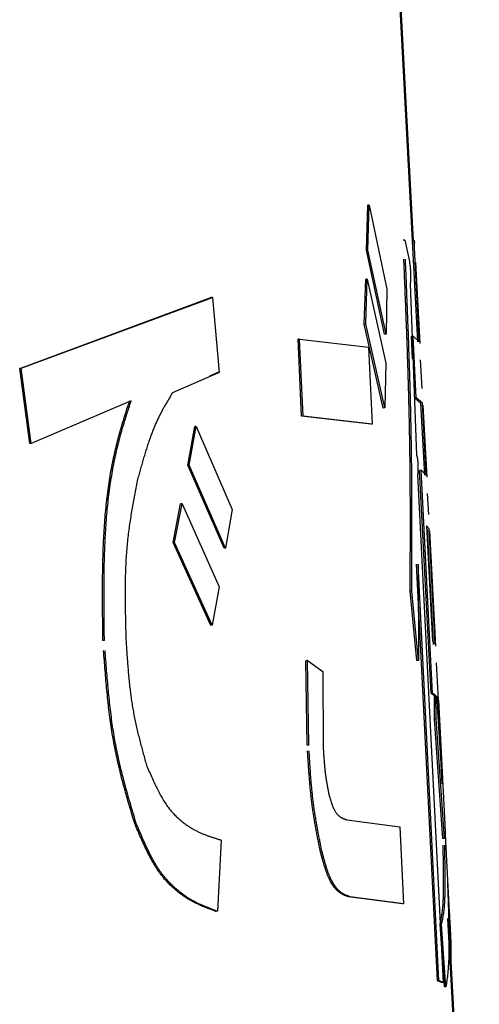
# Model space of a CAD drawing. Units: millimetres. Extents: x 0 to 1066, y -1 to 742.
# Drawn here: x 351 to 354, y 144 to 150 of the extents above; entities that cross this region are included whole.
import ezdxf

# ---------------------------------------------------------------- set-up
doc = ezdxf.new("R2010")
doc.units = ezdxf.units.MM
doc.header["$LTSCALE"] = 0.457889
doc.layers.add('NoLayerName_001', color=7, linetype='Continuous')

msp = doc.modelspace()

# ---------------------------------------------------------------- linework, layer by layer
at = {"layer": 'NoLayerName_001', "color": 7, "linetype": 'Continuous', "lineweight": 50}
for p, q in [((353.3835, 148.6808), (353.2969, 150.3343)), ((353.8026, 140.6834), (353.6071, 144.4141))]:
    msp.add_line(p, q, dxfattribs=at)
at = {"layer": 'NoLayerName_001', "color": 7, "linetype": 'Continuous', "lineweight": 25}
for p, q in [((353.0909, 148.6227), (353.0993, 148.9056)), ((353.1092, 148.9062), (353.0993, 148.9056)), ((353.1008, 148.6232), (353.1092, 148.9062)), ((353.1092, 148.9062), (353.2195, 148.3771)), ((353.3325, 148.6865), (353.3619, 148.5524)), ((353.3917, 148.6813), (353.3817, 148.6807)), ((353.4148, 148.0458), (353.3817, 148.6807)), ((353.4247, 148.0463), (353.3917, 148.6813)), ((353.3917, 148.6813), (353.3941, 148.67)), ((353.3951, 148.6516), (353.3932, 148.6863)), ((353.2049, 148.0938), (353.0909, 148.6227)), ((353.2148, 148.0944), (353.1008, 148.6232)), ((353.4005, 148.5465), (353.4274, 148.0344)), ((353.0771, 148.1575), (353.087, 148.4405)), ((353.087, 148.158), (353.0969, 148.441)), ((353.0969, 148.441), (353.087, 148.4405)), ((353.0969, 148.441), (353.213, 147.9122)), ((353.2195, 148.3771), (353.2148, 148.0944)), ((353.3673, 148.41), (353.4067, 147.332)), ((350.9069, 147.8784), (352.1122, 148.325)), ((350.916, 147.879), (352.1218, 148.3255)), ((352.1218, 148.3255), (352.1642, 147.8531)), ((353.087, 148.158), (353.0771, 148.1575)), ((353.1969, 147.6289), (353.0771, 148.1575)), ((353.2068, 147.6294), (353.087, 148.158)), ((352.6701, 148.0632), (352.6604, 148.0627)), ((352.6831, 147.5778), (352.6604, 148.0627)), ((352.6929, 147.5783), (352.6701, 148.0632)), ((352.6701, 148.0632), (353.1046, 148.0129)), ((353.2148, 148.0944), (353.2049, 148.0938)), ((353.385, 148.0818), (353.375, 148.0812)), ((353.3822, 147.9387), (353.375, 148.0812)), ((353.4047, 147.6941), (353.385, 148.0818)), ((353.385, 148.0818), (353.4247, 148.0463)), ((353.1046, 148.0129), (353.1281, 147.528)), ((353.4423, 147.751), (353.4328, 147.9318)), ((350.916, 147.879), (350.9069, 147.8784)), ((350.9709, 147.4061), (350.9069, 147.8784)), ((350.9801, 147.4066), (350.916, 147.879)), ((353.213, 147.9122), (353.2068, 147.6294)), ((352.1642, 147.8531), (351.8695, 147.7246)), ((352.1546, 147.8526), (352.1035, 147.8303)), ((352.1642, 147.8531), (352.1546, 147.8526)), ((351.6091, 147.6739), (350.9801, 147.4066)), ((353.4047, 147.6941), (353.3947, 147.6935)), ((353.4349, 147.6581), (353.3947, 147.6935)), ((353.4449, 147.6586), (353.4047, 147.6941)), ((353.2068, 147.6294), (353.1969, 147.6289)), ((353.4585, 147.2059), (353.4349, 147.6581)), ((353.4684, 147.2065), (353.4449, 147.6586)), ((353.4477, 147.6468), (353.4714, 147.1946)), ((352.6929, 147.5783), (352.6831, 147.5778)), ((353.1183, 147.5275), (352.6831, 147.5778)), ((353.1281, 147.528), (352.6929, 147.5783)), ((351.9657, 147.2694), (352.0101, 147.5126)), ((351.9752, 147.2699), (352.0196, 147.5131)), ((352.0196, 147.5131), (352.0101, 147.5126)), ((352.0196, 147.5131), (352.2449, 146.9902)), ((353.1281, 147.528), (353.1183, 147.5275)), ((350.9801, 147.4066), (350.9709, 147.4061)), ((351.9752, 147.2699), (351.9657, 147.2694)), ((352.1948, 146.7467), (351.9657, 147.2694)), ((352.2044, 146.7472), (351.9752, 147.2699)), ((353.4366, 147.2369), (353.4266, 147.2364)), ((353.4983, 145.8321), (353.4266, 147.2364)), ((353.5083, 145.8326), (353.4366, 147.2369)), ((353.4366, 147.2369), (353.4684, 147.2065)), ((353.4141, 147.2085), (353.5757, 144.0129)), ((353.4838, 146.959), (353.4768, 147.0912)), ((351.8738, 146.7828), (351.9203, 147.0261)), ((351.8833, 146.7833), (351.9298, 147.0266)), ((351.9298, 147.0266), (351.9203, 147.0261)), ((351.9298, 147.0266), (352.1629, 146.5041)), ((352.2449, 146.9902), (352.2044, 146.7472)), ((353.47, 146.8866), (353.5073, 146.1606)), ((353.4861, 146.8674), (353.47, 146.8866)), ((353.5139, 146.1408), (353.4761, 146.8668)), ((353.5238, 146.1413), (353.4861, 146.8674)), ((353.4892, 146.8555), (353.5272, 146.1295)), ((352.1108, 146.2605), (351.8738, 146.7828)), ((352.1203, 146.261), (351.8833, 146.7833)), ((352.2044, 146.7472), (352.1948, 146.7467)), ((353.5382, 144.023), (353.4065, 146.645)), ((353.5482, 144.0235), (353.4164, 146.6456)), ((353.4164, 146.6456), (353.4197, 146.0401)), ((352.1629, 146.5041), (352.1203, 146.261)), ((353.377, 146.4765), (353.367, 146.476)), ((353.4098, 146.0396), (353.367, 146.476)), ((353.4197, 146.0401), (353.377, 146.4765)), ((352.1203, 146.261), (352.1108, 146.2605)), ((353.5073, 146.1606), (353.5238, 146.1413)), ((352.7185, 145.5068), (352.7103, 146.0381)), ((352.7282, 145.5073), (352.7201, 146.0386)), ((352.7201, 146.0386), (352.816, 145.9691)), ((353.5451, 145.7893), (353.5327, 146.0251)), ((352.816, 145.9691), (352.8183, 145.4997)), ((353.5083, 145.8326), (353.4983, 145.8321)), ((353.5197, 145.8167), (353.4983, 145.8321)), ((353.5297, 145.8172), (353.5083, 145.8326)), ((353.5297, 145.8172), (353.5197, 145.8167)), ((353.5198, 145.6706), (353.5197, 145.8167)), ((353.5298, 145.6711), (353.5297, 145.8172)), ((353.5319, 145.8151), (353.5688, 145.2621)), ((353.5415, 145.8022), (353.5319, 145.8151)), ((353.5688, 145.2621), (353.5415, 145.8022)), ((353.545, 145.7904), (353.5854, 145.0074)), ((353.5736, 144.9182), (353.5198, 145.6706)), ((353.5836, 144.9187), (353.5298, 145.6711)), ((352.969, 145.0366), (353.3024, 144.9928)), ((353.5854, 145.0074), (353.59, 144.8994)), ((353.3024, 144.9928), (353.326, 144.5079)), ((352.1764, 144.909), (352.153, 144.4603)), ((353.6171, 144.4146), (353.5917, 144.8995)), ((352.9883, 144.5521), (352.9785, 144.5515)), ((353.3161, 144.5074), (352.9785, 144.5515)), ((353.326, 144.5079), (352.9883, 144.5521)), ((353.326, 144.5079), (353.3161, 144.5074)), ((352.153, 144.4603), (352.1435, 144.4598)), ((353.5651, 144.3781), (353.5551, 144.3776)), ((353.5823, 143.9849), (353.5551, 144.3776)), ((353.5923, 143.9854), (353.5651, 144.3781)), ((353.5482, 144.0235), (353.5382, 144.023)), ((353.5658, 144.0124), (353.5382, 144.023)), ((353.5757, 144.0129), (353.5482, 144.0235)), ((353.5757, 144.0129), (353.5658, 144.0124))]:
    msp.add_line(p, q, dxfattribs=at)
for points in [[(353.3325, 148.6865), (353.3275, 148.6862), (353.3226, 148.6859)], [(351.4405, 146.1657), (351.4359, 146.1654), (351.4312, 146.1652)], [(352.7201, 146.0386), (352.7152, 146.0384), (352.7103, 146.0381)], [(353.5923, 143.9854), (353.5873, 143.9851), (353.5823, 143.9849)]]:
    msp.add_lwpolyline(points, dxfattribs=at)
for points, knots in [([(353.1008, 148.6232), (353.1006, 148.6232), (353.1003, 148.6232), (353.0998, 148.6232), (353.0993, 148.6232), (353.0988, 148.6231), (353.0983, 148.6231), (353.0978, 148.6231), (353.0973, 148.6231), (353.0968, 148.623), (353.0963, 148.623), (353.0958, 148.623), (353.0953, 148.6229), (353.0948, 148.6229), (353.0943, 148.6229), (353.0938, 148.6229), (353.0933, 148.6228), (353.0929, 148.6228), (353.0924, 148.6228), (353.0919, 148.6228), (353.0914, 148.6227), (353.091, 148.6227), (353.0909, 148.6227)], [0, 0, 0, 0, 0.000495224, 0.000990449, 0.001485673, 0.001980898, 0.002476123, 0.002971349, 0.003466575, 0.003961802, 0.00445703, 0.004952259, 0.005447488, 0.005942719, 0.00643795, 0.006933182, 0.007428415, 0.007923648, 0.008418882, 0.008914116, 0.00940935, 0.009904584, 0.009904584, 0.009904584, 0.009904584]), ([(353.367, 146.476), (353.3672, 146.5097), (353.3675, 146.5772), (353.3679, 146.6786), (353.3682, 146.7804), (353.3684, 146.8828), (353.3683, 146.9859), (353.368, 147.0899), (353.3673, 147.1951), (353.3663, 147.3016), (353.3648, 147.4096), (353.3628, 147.5192), (353.3603, 147.6306), (353.3574, 147.7436), (353.3539, 147.8581), (353.3502, 147.974), (353.346, 148.0909), (353.3417, 148.2088), (353.3371, 148.3274), (353.3323, 148.4466), (353.3291, 148.5263), (353.3275, 148.5661)], [0, 0, 0, 0, 0.10117, 0.202528, 0.30426, 0.406555, 0.509599, 0.613581, 0.718689, 0.825113, 0.933042, 1.042665, 1.154107, 1.26724, 1.381877, 1.497832, 1.614918, 1.732945, 1.851727, 1.971075, 2.0908, 2.0908, 2.0908, 2.0908]), ([(353.377, 146.4765), (353.3771, 146.5102), (353.3774, 146.5777), (353.3779, 146.6791), (353.3782, 146.7809), (353.3783, 146.8833), (353.3783, 146.9864), (353.3779, 147.0904), (353.3773, 147.1956), (353.3762, 147.3021), (353.3748, 147.4101), (353.3728, 147.5197), (353.3703, 147.6311), (353.3673, 147.7441), (353.3639, 147.8586), (353.3601, 147.9745), (353.356, 148.0914), (353.3516, 148.2093), (353.347, 148.3279), (353.3423, 148.4471), (353.339, 148.5268), (353.3374, 148.5666)], [0, 0, 0, 0, 0.101166, 0.202518, 0.304246, 0.406536, 0.509576, 0.613555, 0.718661, 0.825082, 0.933009, 1.042632, 1.154074, 1.267208, 1.381848, 1.497806, 1.614894, 1.732926, 1.851712, 1.971064, 2.090794, 2.090794, 2.090794, 2.090794]), ([(353.3619, 148.5524), (353.362, 148.5518), (353.3622, 148.5507), (353.3625, 148.5491), (353.3627, 148.5475), (353.363, 148.5458), (353.3633, 148.544), (353.3635, 148.5423), (353.3638, 148.5405), (353.3641, 148.5386), (353.3644, 148.5367), (353.3647, 148.5346), (353.3649, 148.5325), (353.3652, 148.5303), (353.3655, 148.528), (353.3658, 148.5256), (353.3661, 148.5231), (353.3664, 148.5204), (353.3666, 148.5176), (353.3669, 148.5146), (353.3672, 148.5114), (353.3675, 148.5081), (353.3678, 148.5045), (353.3681, 148.5008), (353.3683, 148.4968), (353.3685, 148.4928), (353.3688, 148.4888), (353.3689, 148.4848), (353.3691, 148.4809), (353.3692, 148.4772), (353.3693, 148.4736), (353.3694, 148.4702), (353.3694, 148.467), (353.3694, 148.464), (353.3694, 148.4611), (353.3694, 148.4584), (353.3694, 148.4558), (353.3694, 148.4533), (353.3694, 148.4509), (353.3693, 148.4486), (353.3693, 148.4471), (353.3693, 148.4464)], [0, 0, 0, 0, 0.0016516, 0.0033118, 0.004989, 0.0066919, 0.0084289, 0.0102087, 0.0120398, 0.0139307, 0.0158902, 0.0179268, 0.0200491, 0.0222657, 0.0245854, 0.0270166, 0.0295681, 0.03225, 0.0350783, 0.0380704, 0.0412438, 0.0446149, 0.04819, 0.0519637, 0.0559021, 0.059949, 0.0640212, 0.0680378, 0.0719309, 0.0756696, 0.0792405, 0.0826302, 0.0858307, 0.0888542, 0.0917175, 0.0944375, 0.097031, 0.0995147, 0.1019048, 0.1042104, 0.1064367, 0.1064367, 0.1064367, 0.1064367]), ([(353.3693, 148.4464), (353.3692, 148.4456), (353.3692, 148.4442), (353.3691, 148.4422), (353.3691, 148.4401), (353.369, 148.4382), (353.3689, 148.4363), (353.3689, 148.4344), (353.3688, 148.4326), (353.3687, 148.4308), (353.3686, 148.4291), (353.3685, 148.4274), (353.3684, 148.4257), (353.3683, 148.424), (353.3682, 148.4224), (353.3681, 148.4208), (353.368, 148.4192), (353.3679, 148.4177), (353.3678, 148.4161), (353.3677, 148.4146), (353.3675, 148.4131), (353.3674, 148.4115), (353.3674, 148.4105), (353.3673, 148.41)], [0, 0, 0, 0, 0.00215241, 0.00423614, 0.00625645, 0.00821861, 0.01012787, 0.01198947, 0.01380824, 0.01558739, 0.01732977, 0.01903821, 0.02071558, 0.02236469, 0.02398838, 0.02558949, 0.02717084, 0.02873526, 0.03028559, 0.03182463, 0.03335521, 0.03488016, 0.03640228, 0.03640228, 0.03640228, 0.03640228]), ([(352.1218, 148.3255), (352.1216, 148.3255), (352.1213, 148.3255), (352.1208, 148.3254), (352.1204, 148.3254), (352.1199, 148.3254), (352.1194, 148.3254), (352.1189, 148.3253), (352.1184, 148.3253), (352.118, 148.3253), (352.1175, 148.3253), (352.117, 148.3252), (352.1165, 148.3252), (352.116, 148.3252), (352.1156, 148.3252), (352.1151, 148.3251), (352.1146, 148.3251), (352.1141, 148.3251), (352.1137, 148.3251), (352.1132, 148.325), (352.1127, 148.325), (352.1124, 148.325), (352.1122, 148.325)], [0, 0, 0, 0, 0.000479134, 0.000958269, 0.001437404, 0.001916539, 0.002395674, 0.00287481, 0.003353948, 0.003833085, 0.004312224, 0.004791364, 0.005270506, 0.005749648, 0.006228792, 0.006707936, 0.007187082, 0.007666228, 0.008145374, 0.008624521, 0.009103668, 0.009582816, 0.009582816, 0.009582816, 0.009582816]), ([(351.4312, 146.1652), (351.4309, 146.1882), (351.4304, 146.2343), (351.4297, 146.3033), (351.4292, 146.3721), (351.4289, 146.4408), (351.429, 146.5091), (351.4296, 146.577), (351.4307, 146.6444), (351.4325, 146.7113), (351.4349, 146.7776), (351.4382, 146.8432), (351.4424, 146.9079), (351.4476, 146.9719), (351.4539, 147.0348), (351.4614, 147.0966), (351.4699, 147.1572), (351.4793, 147.2163), (351.4898, 147.2737), (351.5012, 147.3293), (351.5135, 147.3829), (351.5266, 147.4345), (351.5404, 147.4844), (351.5548, 147.5328), (351.5695, 147.5803), (351.5846, 147.627), (351.5947, 147.6579), (351.5997, 147.6733)], [0, 0, 0, 0, 0.069129, 0.138178, 0.207068, 0.27572, 0.344056, 0.412001, 0.479481, 0.546422, 0.612757, 0.67842, 0.743348, 0.807486, 0.870779, 0.933113, 0.994318, 1.054221, 1.112651, 1.169435, 1.224406, 1.277562, 1.329201, 1.379645, 1.429202, 1.478174, 1.526854, 1.526854, 1.526854, 1.526854]), ([(351.4405, 146.1657), (351.4403, 146.1887), (351.4397, 146.2348), (351.439, 146.3038), (351.4385, 146.3727), (351.4382, 146.4413), (351.4384, 146.5096), (351.4389, 146.5776), (351.44, 146.645), (351.4418, 146.7119), (351.4443, 146.7782), (351.4476, 146.8437), (351.4518, 146.9085), (351.457, 146.9724), (351.4633, 147.0354), (351.4707, 147.0972), (351.4792, 147.1578), (351.4887, 147.2169), (351.4992, 147.2743), (351.5106, 147.3299), (351.5228, 147.3834), (351.536, 147.4351), (351.5498, 147.4849), (351.5642, 147.5334), (351.5789, 147.5808), (351.594, 147.6275), (351.6041, 147.6584), (351.6091, 147.6739)], [0, 0, 0, 0, 0.069134, 0.138188, 0.207083, 0.27574, 0.344081, 0.41203, 0.479513, 0.546459, 0.612797, 0.678462, 0.743393, 0.807532, 0.870825, 0.93316, 0.994364, 1.054267, 1.112695, 1.169476, 1.224445, 1.277597, 1.329233, 1.379673, 1.429227, 1.478195, 1.526872, 1.526872, 1.526872, 1.526872]), ([(351.8695, 147.7246), (351.8654, 147.7177), (351.857, 147.7039), (351.8445, 147.6831), (351.832, 147.662), (351.8197, 147.6406), (351.8075, 147.6186), (351.7954, 147.596), (351.7835, 147.5725), (351.7718, 147.5482), (351.7604, 147.5228), (351.7492, 147.4962), (351.7384, 147.4684), (351.7279, 147.4395), (351.7176, 147.4095), (351.7075, 147.3786), (351.6976, 147.3469), (351.6879, 147.3146), (351.6783, 147.2817), (351.6687, 147.2485), (351.6593, 147.215), (351.653, 147.1926), (351.6498, 147.1814)], [0, 0, 0, 0, 0.0241485, 0.048393, 0.0728306, 0.0975605, 0.1226848, 0.1483096, 0.1745447, 0.201505, 0.2293096, 0.2580824, 0.2879138, 0.3187468, 0.3504819, 0.3830148, 0.4162375, 0.4500387, 0.4843052, 0.518922, 0.553773, 0.5887412, 0.5887412, 0.5887412, 0.5887412]), ([(353.4067, 147.332), (353.4068, 147.3318), (353.407, 147.3314), (353.4072, 147.3308), (353.4075, 147.3302), (353.4077, 147.3295), (353.408, 147.3289), (353.4083, 147.3282), (353.4085, 147.3275), (353.4088, 147.3268), (353.409, 147.326), (353.4093, 147.3252), (353.4096, 147.3244), (353.4098, 147.3234), (353.4101, 147.3225), (353.4104, 147.3214), (353.4107, 147.3203), (353.4109, 147.3191), (353.4112, 147.3178), (353.4115, 147.3164), (353.4118, 147.3149), (353.4121, 147.3132), (353.4124, 147.3114), (353.4126, 147.3094), (353.4129, 147.3071), (353.4132, 147.3047), (353.4135, 147.3019), (353.4138, 147.2989), (353.4141, 147.2956), (353.4144, 147.2921), (353.4146, 147.2884), (353.4148, 147.2847), (353.415, 147.2809), (353.4151, 147.2772), (353.4152, 147.2737), (353.4153, 147.2703), (353.4154, 147.2671), (353.4154, 147.2639), (353.4154, 147.2609), (353.4154, 147.258), (353.4154, 147.2561), (353.4154, 147.2552)], [0, 0, 0, 0, 0.00064428, 0.00129317, 0.00195133, 0.0026234, 0.0033141, 0.00402818, 0.00477044, 0.00554573, 0.00635894, 0.00721503, 0.00811895, 0.00907572, 0.01009035, 0.01116789, 0.01231339, 0.01353401, 0.0148454, 0.01626538, 0.01781187, 0.01950287, 0.0213564, 0.02339053, 0.02562399, 0.02808978, 0.03083402, 0.03387578, 0.03719937, 0.0407567, 0.04447237, 0.0482597, 0.05203268, 0.05572685, 0.05928364, 0.0626744, 0.06591606, 0.06902934, 0.07203198, 0.07493249, 0.07773748, 0.07773748, 0.07773748, 0.07773748]), ([(353.4154, 147.2552), (353.4154, 147.2543), (353.4154, 147.2525), (353.4154, 147.2499), (353.4154, 147.2473), (353.4153, 147.2448), (353.4153, 147.2424), (353.4152, 147.24), (353.4152, 147.2377), (353.4151, 147.2354), (353.415, 147.2332), (353.415, 147.231), (353.4149, 147.2288), (353.4148, 147.2267), (353.4148, 147.2246), (353.4147, 147.2226), (353.4146, 147.2205), (353.4145, 147.2185), (353.4144, 147.2165), (353.4143, 147.2145), (353.4142, 147.2125), (353.4141, 147.2105), (353.4141, 147.2092), (353.4141, 147.2085)], [0, 0, 0, 0, 0.0027161, 0.00534991, 0.00790803, 0.01039706, 0.01282357, 0.01519415, 0.0175148, 0.01978936, 0.02202115, 0.02421345, 0.02636957, 0.02849281, 0.03058646, 0.03265383, 0.03469819, 0.03672285, 0.03873108, 0.04072618, 0.04271142, 0.0446901, 0.0466655, 0.0466655, 0.0466655, 0.0466655]), ([(351.6498, 147.1814), (351.6469, 147.1664), (351.6411, 147.1364), (351.6324, 147.0914), (351.6239, 147.0461), (351.6158, 147.0006), (351.608, 146.9546), (351.6008, 146.9081), (351.5941, 146.861), (351.5882, 146.8132), (351.5831, 146.7646), (351.5789, 146.7151), (351.5757, 146.6646), (351.5734, 146.6132), (351.5719, 146.561), (351.5711, 146.5082), (351.571, 146.4547), (351.5713, 146.4007), (351.5721, 146.3463), (351.5731, 146.2916), (351.5743, 146.2367), (351.5752, 146.2), (351.5757, 146.1816)], [0, 0, 0, 0, 0.045768, 0.091616, 0.137627, 0.183883, 0.230471, 0.277479, 0.325002, 0.373138, 0.42199, 0.471668, 0.522252, 0.573698, 0.625925, 0.678846, 0.73237, 0.786401, 0.840842, 0.895592, 0.950549, 1.00561, 1.00561, 1.00561, 1.00561]), ([(351.8833, 146.7833), (351.8831, 146.7833), (351.8828, 146.7833), (351.8823, 146.7833), (351.8819, 146.7832), (351.8814, 146.7832), (351.8809, 146.7832), (351.8804, 146.7831), (351.88, 146.7831), (351.8795, 146.7831), (351.879, 146.7831), (351.8786, 146.783), (351.8781, 146.783), (351.8776, 146.783), (351.8771, 146.783), (351.8767, 146.7829), (351.8762, 146.7829), (351.8757, 146.7829), (351.8752, 146.7829), (351.8748, 146.7828), (351.8743, 146.7828), (351.874, 146.7828), (351.8738, 146.7828)], [0, 0, 0, 0, 0.000474128, 0.000948255, 0.001422383, 0.00189651, 0.002370636, 0.002844761, 0.003318885, 0.003793008, 0.00426713, 0.00474125, 0.005215368, 0.005689485, 0.0061636, 0.006637715, 0.007111828, 0.007585941, 0.008060053, 0.008534164, 0.009008275, 0.009482386, 0.009482386, 0.009482386, 0.009482386]), ([(351.5757, 146.1816), (351.5766, 146.167), (351.5785, 146.1378), (351.5814, 146.0941), (351.5845, 146.0505), (351.5877, 146.0072), (351.5913, 145.9641), (351.5952, 145.9214), (351.5996, 145.8792), (351.6045, 145.8374), (351.61, 145.7963), (351.6161, 145.7558), (351.623, 145.716), (351.6306, 145.6769), (351.6387, 145.6384), (351.6474, 145.6004), (351.6565, 145.5628), (351.666, 145.5256), (351.6757, 145.4887), (351.6857, 145.4521), (351.6959, 145.4156), (351.7027, 145.3913), (351.7061, 145.3791)], [0, 0, 0, 0, 0.0439156, 0.087762, 0.1314707, 0.1749737, 0.2182046, 0.2610986, 0.3035933, 0.3456291, 0.3871502, 0.4281048, 0.4684657, 0.5082881, 0.5476447, 0.586604, 0.6252306, 0.6635856, 0.7017272, 0.7397109, 0.7775905, 0.8154183, 0.8154183, 0.8154183, 0.8154183]), ([(351.6315, 145.0127), (351.6263, 145.03), (351.616, 145.0646), (351.6006, 145.1166), (351.5854, 145.1689), (351.5706, 145.2214), (351.5562, 145.2745), (351.5424, 145.3281), (351.5292, 145.3825), (351.5168, 145.4376), (351.5052, 145.4937), (351.4946, 145.5508), (351.4852, 145.609), (351.4767, 145.6682), (351.4691, 145.7283), (351.4623, 145.7892), (351.4561, 145.8508), (351.4505, 145.913), (351.4453, 145.9756), (351.4404, 146.0386), (351.4373, 146.0807), (351.4358, 146.1018)], [0, 0, 0, 0, 0.054136, 0.108352, 0.162727, 0.217345, 0.272291, 0.327654, 0.38353, 0.440017, 0.497221, 0.555255, 0.614206, 0.674032, 0.734654, 0.795985, 0.857933, 0.920403, 0.983293, 1.046501, 1.109922, 1.109922, 1.109922, 1.109922]), ([(351.6408, 145.0132), (351.6357, 145.0305), (351.6253, 145.0651), (351.61, 145.1171), (351.5948, 145.1694), (351.58, 145.222), (351.5656, 145.275), (351.5517, 145.3287), (351.5385, 145.383), (351.5261, 145.4381), (351.5145, 145.4942), (351.504, 145.5513), (351.4945, 145.6095), (351.4861, 145.6687), (351.4785, 145.7288), (351.4716, 145.7897), (351.4654, 145.8513), (351.4598, 145.9135), (351.4546, 145.9761), (351.4497, 146.0391), (351.4466, 146.0812), (351.4451, 146.1023)], [0, 0, 0, 0, 0.054134, 0.108347, 0.162721, 0.217337, 0.272281, 0.327643, 0.383517, 0.440003, 0.497207, 0.555241, 0.614192, 0.674019, 0.734642, 0.795975, 0.857926, 0.920397, 0.98329, 1.046502, 1.109926, 1.109926, 1.109926, 1.109926]), ([(353.4197, 146.0401), (353.4196, 146.0401), (353.4192, 146.0401), (353.4187, 146.0401), (353.4183, 146.04), (353.4178, 146.04), (353.4173, 146.04), (353.4168, 146.0399), (353.4163, 146.0399), (353.4158, 146.0399), (353.4153, 146.0399), (353.4148, 146.0398), (353.4143, 146.0398), (353.4138, 146.0398), (353.4133, 146.0398), (353.4128, 146.0397), (353.4123, 146.0397), (353.4118, 146.0397), (353.4113, 146.0397), (353.4108, 146.0396), (353.4103, 146.0396), (353.41, 146.0396), (353.4098, 146.0396)], [0, 0, 0, 0, 0.000498204, 0.000996408, 0.001494611, 0.001992815, 0.002491019, 0.002989223, 0.003487428, 0.003985632, 0.004483837, 0.004982042, 0.005480248, 0.005978453, 0.006476659, 0.006974866, 0.007473072, 0.007971279, 0.008469485, 0.008967692, 0.009465899, 0.009964106, 0.009964106, 0.009964106, 0.009964106]), ([(353.5298, 145.6711), (353.5297, 145.6711), (353.5293, 145.6711), (353.5288, 145.671), (353.5283, 145.671), (353.5278, 145.671), (353.5273, 145.671), (353.5268, 145.6709), (353.5263, 145.6709), (353.5258, 145.6709), (353.5253, 145.6708), (353.5248, 145.6708), (353.5243, 145.6708), (353.5238, 145.6708), (353.5233, 145.6707), (353.5228, 145.6707), (353.5223, 145.6707), (353.5218, 145.6707), (353.5213, 145.6706), (353.5208, 145.6706), (353.5203, 145.6706), (353.52, 145.6706), (353.5198, 145.6706)], [0, 0, 0, 0, 0.000499693, 0.000999386, 0.001499079, 0.001998772, 0.002498465, 0.002998158, 0.003497851, 0.003997545, 0.004497238, 0.004996931, 0.005496624, 0.005996318, 0.006496011, 0.006995705, 0.007495398, 0.007995092, 0.008494786, 0.008994479, 0.009494173, 0.009993867, 0.009993867, 0.009993867, 0.009993867]), ([(352.7282, 145.5073), (352.7281, 145.5073), (352.7277, 145.5072), (352.7272, 145.5072), (352.7268, 145.5072), (352.7263, 145.5072), (352.7258, 145.5071), (352.7253, 145.5071), (352.7248, 145.5071), (352.7243, 145.5071), (352.7238, 145.507), (352.7234, 145.507), (352.7229, 145.507), (352.7224, 145.507), (352.7219, 145.5069), (352.7214, 145.5069), (352.7209, 145.5069), (352.7204, 145.5069), (352.72, 145.5068), (352.7195, 145.5068), (352.719, 145.5068), (352.7187, 145.5068), (352.7185, 145.5068)], [0, 0, 0, 0, 0.000486682, 0.000973364, 0.001460045, 0.001946726, 0.002433406, 0.002920085, 0.003406764, 0.003893441, 0.004380116, 0.004866791, 0.005353463, 0.005840134, 0.006326803, 0.006813472, 0.007300139, 0.007786806, 0.008273471, 0.008760137, 0.009246802, 0.009733467, 0.009733467, 0.009733467, 0.009733467]), ([(352.8183, 145.4997), (352.8186, 145.4952), (352.8192, 145.4862), (352.82, 145.4728), (352.8209, 145.4594), (352.8218, 145.4461), (352.8228, 145.4327), (352.8237, 145.4195), (352.8248, 145.4062), (352.8259, 145.393), (352.827, 145.3799), (352.8282, 145.3669), (352.8295, 145.354), (352.8309, 145.3411), (352.8324, 145.3284), (352.834, 145.3158), (352.8356, 145.3033), (352.8374, 145.2911), (352.8392, 145.279), (352.8412, 145.2672), (352.8432, 145.2556), (352.8453, 145.2443), (352.8475, 145.2332), (352.8497, 145.2223), (352.8519, 145.2115), (352.8542, 145.2008), (352.8557, 145.1937), (352.8565, 145.1902)], [0, 0, 0, 0, 0.0134474, 0.0268866, 0.0403094, 0.0537077, 0.0670733, 0.0803983, 0.0936747, 0.1068946, 0.1200503, 0.1331343, 0.1461391, 0.1590576, 0.1718822, 0.1845955, 0.1971705, 0.2095798, 0.221796, 0.233792, 0.2455407, 0.2570383, 0.2683237, 0.27944, 0.2904299, 0.3013357, 0.3121996, 0.3121996, 0.3121996, 0.3121996]), ([(352.799, 144.847), (352.797, 144.857), (352.793, 144.8771), (352.7871, 144.9073), (352.7812, 144.9376), (352.7755, 144.9681), (352.7699, 144.9988), (352.7645, 145.0297), (352.7594, 145.0611), (352.7545, 145.0928), (352.75, 145.125), (352.7458, 145.1578), (352.7419, 145.191), (352.7385, 145.2248), (352.7353, 145.259), (352.7324, 145.2937), (352.7297, 145.3287), (352.7272, 145.3639), (352.7249, 145.3994), (352.7227, 145.4351), (352.7213, 145.4589), (352.7206, 145.4709)], [0, 0, 0, 0, 0.0306894, 0.0614281, 0.0922657, 0.1232522, 0.1544383, 0.1858757, 0.2176171, 0.2497162, 0.2822284, 0.3152103, 0.3487014, 0.3826708, 0.4170693, 0.451846, 0.4869492, 0.5223258, 0.5579221, 0.5936836, 0.6295556, 0.6295556, 0.6295556, 0.6295556]), ([(352.8087, 144.8475), (352.8067, 144.8575), (352.8027, 144.8776), (352.7968, 144.9078), (352.791, 144.9381), (352.7852, 144.9686), (352.7797, 144.9993), (352.7743, 145.0303), (352.7691, 145.0616), (352.7643, 145.0933), (352.7597, 145.1256), (352.7555, 145.1583), (352.7517, 145.1915), (352.7482, 145.2253), (352.745, 145.2596), (352.7421, 145.2942), (352.7394, 145.3292), (352.737, 145.3645), (352.7346, 145.4), (352.7324, 145.4356), (352.731, 145.4595), (352.7303, 145.4714)], [0, 0, 0, 0, 0.0306881, 0.0614255, 0.0922618, 0.1232472, 0.1544323, 0.1858688, 0.2176093, 0.2497079, 0.2822197, 0.3152015, 0.3486929, 0.3826627, 0.4170619, 0.4518397, 0.486944, 0.5223219, 0.5579196, 0.5936827, 0.6295563, 0.6295563, 0.6295563, 0.6295563]), ([(351.7061, 145.3791), (351.712, 145.3658), (351.7235, 145.3393), (351.741, 145.3), (351.7586, 145.2617), (351.7764, 145.2251), (351.7944, 145.1905), (351.8128, 145.1586), (351.8317, 145.1296), (351.8509, 145.1037), (351.8705, 145.0806), (351.8902, 145.0599), (351.91, 145.0415), (351.9297, 145.025), (351.9493, 145.0101), (351.9688, 144.9967), (351.9881, 144.9845), (352.0073, 144.9736), (352.0264, 144.9637), (352.0454, 144.9548), (352.0643, 144.9467), (352.0831, 144.9393), (352.1019, 144.9325), (352.1205, 144.9262), (352.1392, 144.9203), (352.1578, 144.9145), (352.1703, 144.9108), (352.1764, 144.909)], [0, 0, 0, 0, 0.0436158, 0.0867719, 0.1290138, 0.1698991, 0.2090053, 0.2459426, 0.2804301, 0.3126146, 0.3427905, 0.3712294, 0.3981757, 0.4238424, 0.4484097, 0.4720206, 0.4947989, 0.5168605, 0.5383133, 0.559256, 0.5797785, 0.5999611, 0.6198757, 0.6395862, 0.6591499, 0.6786187, 0.698041, 0.698041, 0.698041, 0.698041]), ([(352.8565, 145.1902), (352.8579, 145.1855), (352.8607, 145.176), (352.865, 145.1621), (352.8693, 145.1485), (352.8736, 145.1356), (352.878, 145.1235), (352.8824, 145.1124), (352.887, 145.1025), (352.8916, 145.0938), (352.8963, 145.0862), (352.901, 145.0795), (352.9057, 145.0737), (352.9104, 145.0685), (352.915, 145.064), (352.9197, 145.06), (352.9243, 145.0564), (352.9288, 145.0532), (352.9334, 145.0504), (352.9379, 145.048), (352.9424, 145.0458), (352.9468, 145.0439), (352.9513, 145.0422), (352.9557, 145.0406), (352.9602, 145.0392), (352.9646, 145.0379), (352.9675, 145.037), (352.969, 145.0366)], [0, 0, 0, 0, 0.0148616, 0.0295268, 0.0438006, 0.0574903, 0.0704074, 0.0823711, 0.0932359, 0.1030505, 0.1119507, 0.1200687, 0.1275303, 0.134452, 0.1409376, 0.1470594, 0.152866, 0.158403, 0.1637133, 0.1688367, 0.1738087, 0.1786611, 0.1834214, 0.1881134, 0.1927574, 0.1973709, 0.2019697, 0.2019697, 0.2019697, 0.2019697]), ([(351.6408, 145.0132), (351.6407, 145.0132), (351.6404, 145.0132), (351.6399, 145.0132), (351.6394, 145.0131), (351.639, 145.0131), (351.6385, 145.0131), (351.638, 145.0131), (351.6376, 145.013), (351.6371, 145.013), (351.6366, 145.013), (351.6362, 145.013), (351.6357, 145.0129), (351.6352, 145.0129), (351.6347, 145.0129), (351.6343, 145.0128), (351.6338, 145.0128), (351.6333, 145.0128), (351.6329, 145.0128), (351.6324, 145.0127), (351.6319, 145.0127), (351.6316, 145.0127), (351.6315, 145.0127)], [0, 0, 0, 0, 0.000468794, 0.000937589, 0.001406385, 0.001875183, 0.002343982, 0.002812784, 0.003281589, 0.003750397, 0.004219209, 0.004688025, 0.005156847, 0.005625673, 0.006094502, 0.006563335, 0.007032172, 0.00750101, 0.007969851, 0.008438693, 0.008907536, 0.00937638, 0.00937638, 0.00937638, 0.00937638]), ([(352.1435, 144.4598), (352.1367, 144.4623), (352.123, 144.4672), (352.1026, 144.4748), (352.0821, 144.4827), (352.0616, 144.491), (352.041, 144.4998), (352.0204, 144.5094), (351.9997, 144.5198), (351.9789, 144.5313), (351.9581, 144.5438), (351.9371, 144.5577), (351.916, 144.573), (351.8948, 144.5898), (351.8734, 144.6084), (351.8519, 144.6288), (351.8305, 144.6513), (351.8091, 144.6762), (351.788, 144.7037), (351.7671, 144.734), (351.7467, 144.7673), (351.7268, 144.8035), (351.7073, 144.8422), (351.6881, 144.883), (351.6691, 144.9254), (351.6502, 144.9688), (351.6378, 144.998), (351.6315, 145.0127)], [0, 0, 0, 0, 0.0217281, 0.043516, 0.065426, 0.0875246, 0.109885, 0.1325883, 0.1557253, 0.1793971, 0.2037157, 0.2288037, 0.2547939, 0.2818281, 0.3100556, 0.3396227, 0.3706829, 0.4034118, 0.4380063, 0.4746819, 0.5136699, 0.5550648, 0.5985765, 0.6438196, 0.6903812, 0.7378302, 0.7857255, 0.7857255, 0.7857255, 0.7857255]), ([(352.153, 144.4603), (352.1462, 144.4628), (352.1325, 144.4678), (352.1121, 144.4753), (352.0916, 144.4832), (352.0711, 144.4915), (352.0505, 144.5003), (352.0299, 144.5099), (352.0092, 144.5203), (351.9884, 144.5318), (351.9675, 144.5443), (351.9465, 144.5582), (351.9254, 144.5735), (351.9042, 144.5903), (351.8829, 144.6089), (351.8614, 144.6293), (351.8399, 144.6519), (351.8186, 144.6768), (351.7974, 144.7043), (351.7765, 144.7346), (351.7561, 144.7679), (351.7362, 144.8041), (351.7167, 144.8429), (351.6975, 144.8837), (351.6785, 144.926), (351.6596, 144.9693), (351.6471, 144.9985), (351.6408, 145.0132)], [0, 0, 0, 0, 0.0217327, 0.0435253, 0.0654399, 0.087543, 0.1099077, 0.1326153, 0.1557564, 0.1794322, 0.2037548, 0.2288467, 0.2548407, 0.281879, 0.3101107, 0.3396828, 0.3707501, 0.4034897, 0.4381, 0.4747984, 0.5138176, 0.5552347, 0.5987515, 0.6439855, 0.6905268, 0.737948, 0.7858115, 0.7858115, 0.7858115, 0.7858115]), ([(353.5836, 144.9187), (353.5834, 144.9187), (353.5831, 144.9187), (353.5826, 144.9187), (353.5821, 144.9186), (353.5816, 144.9186), (353.5811, 144.9186), (353.5806, 144.9186), (353.5801, 144.9185), (353.5796, 144.9185), (353.5791, 144.9185), (353.5786, 144.9185), (353.5781, 144.9184), (353.5776, 144.9184), (353.5771, 144.9184), (353.5766, 144.9184), (353.5761, 144.9183), (353.5756, 144.9183), (353.5751, 144.9183), (353.5746, 144.9183), (353.5741, 144.9182), (353.5737, 144.9182), (353.5736, 144.9182)], [0, 0, 0, 0, 0.000499879, 0.000999759, 0.001499638, 0.001999518, 0.002499397, 0.002999276, 0.003499156, 0.003999035, 0.004498914, 0.004998793, 0.005498673, 0.005998552, 0.006498431, 0.006998311, 0.00749819, 0.007998069, 0.008497949, 0.008997828, 0.009497708, 0.009997587, 0.009997587, 0.009997587, 0.009997587]), ([(352.9785, 144.5515), (352.9761, 144.5524), (352.9714, 144.554), (352.9642, 144.5565), (352.9571, 144.5592), (352.9499, 144.5622), (352.9428, 144.5656), (352.9355, 144.5695), (352.9283, 144.574), (352.921, 144.5791), (352.9137, 144.585), (352.9063, 144.5918), (352.8989, 144.5995), (352.8914, 144.6083), (352.8839, 144.6183), (352.8764, 144.6295), (352.8688, 144.642), (352.8613, 144.656), (352.8538, 144.6715), (352.8465, 144.6887), (352.8393, 144.7076), (352.8323, 144.7282), (352.8255, 144.7502), (352.8188, 144.7734), (352.8121, 144.7974), (352.8055, 144.8221), (352.8012, 144.8386), (352.799, 144.847)], [0, 0, 0, 0, 0.0075163, 0.015069, 0.0226976, 0.0304474, 0.0383723, 0.0465361, 0.0550135, 0.06389, 0.0732607, 0.0832287, 0.093903, 0.1053967, 0.1178242, 0.131291, 0.1458963, 0.1617429, 0.1789371, 0.1975875, 0.2178038, 0.2395882, 0.2627192, 0.2869378, 0.3119772, 0.3375661, 0.3634305, 0.3634305, 0.3634305, 0.3634305]), ([(352.9883, 144.5521), (352.9859, 144.5529), (352.9812, 144.5545), (352.974, 144.557), (352.9669, 144.5597), (352.9597, 144.5627), (352.9525, 144.5661), (352.9453, 144.57), (352.9381, 144.5745), (352.9308, 144.5796), (352.9235, 144.5855), (352.9161, 144.5923), (352.9087, 144.6), (352.9012, 144.6088), (352.8937, 144.6188), (352.8861, 144.63), (352.8785, 144.6425), (352.871, 144.6565), (352.8636, 144.672), (352.8562, 144.6892), (352.849, 144.7081), (352.8421, 144.7287), (352.8352, 144.7507), (352.8285, 144.7739), (352.8219, 144.798), (352.8153, 144.8226), (352.8109, 144.8392), (352.8087, 144.8475)], [0, 0, 0, 0, 0.0075182, 0.0150727, 0.0227031, 0.0304547, 0.0383813, 0.0465467, 0.0550256, 0.0639035, 0.0732755, 0.0832446, 0.09392, 0.1054144, 0.1178426, 0.1313101, 0.1459159, 0.161763, 0.1789579, 0.1976092, 0.2178266, 0.2396127, 0.2627458, 0.2869668, 0.312009, 0.3376009, 0.3634682, 0.3634682, 0.3634682, 0.3634682]), ([(353.5551, 144.3776), (353.556, 144.3819), (353.5579, 144.3904), (353.5606, 144.4035), (353.5633, 144.4172), (353.5658, 144.4317), (353.5682, 144.4474), (353.5705, 144.4645), (353.5724, 144.4834), (353.5742, 144.5042), (353.5756, 144.5274), (353.5767, 144.5531), (353.5774, 144.5814), (353.5778, 144.6123), (353.5779, 144.6455), (353.5778, 144.6807), (353.5774, 144.7177), (353.5768, 144.756), (353.5762, 144.7956), (353.5754, 144.836), (353.5748, 144.8632), (353.5745, 144.8768)], [0, 0, 0, 0, 0.0130173, 0.0263073, 0.0401449, 0.0548083, 0.0705795, 0.0877445, 0.1065922, 0.1274137, 0.1505014, 0.1761483, 0.2045583, 0.2355525, 0.2688473, 0.3041576, 0.3411968, 0.3796776, 0.4193123, 0.4598126, 0.50089, 0.50089, 0.50089, 0.50089]), ([(353.5651, 144.3781), (353.566, 144.3824), (353.5679, 144.3909), (353.5706, 144.404), (353.5733, 144.4177), (353.5758, 144.4322), (353.5782, 144.4479), (353.5804, 144.4651), (353.5824, 144.4839), (353.5841, 144.5047), (353.5856, 144.5279), (353.5866, 144.5536), (353.5874, 144.5819), (353.5878, 144.6128), (353.5879, 144.646), (353.5877, 144.6812), (353.5874, 144.7182), (353.5868, 144.7566), (353.5861, 144.7961), (353.5853, 144.8365), (353.5847, 144.8637), (353.5845, 144.8774)], [0, 0, 0, 0, 0.013016, 0.0263049, 0.0401413, 0.0548035, 0.0705737, 0.0877377, 0.1065845, 0.1274052, 0.1504923, 0.1761387, 0.2045486, 0.2355429, 0.2688384, 0.3041495, 0.3411899, 0.379672, 0.4193082, 0.4598101, 0.5008893, 0.5008893, 0.5008893, 0.5008893]), ([(353.6014, 144.6647), (353.602, 144.648), (353.6031, 144.6147), (353.6048, 144.5651), (353.6064, 144.516), (353.6078, 144.4679), (353.6091, 144.4212), (353.6102, 144.376), (353.611, 144.3328), (353.6115, 144.2919), (353.6116, 144.2536), (353.6114, 144.2181), (353.6107, 144.1857), (353.6097, 144.1561), (353.6083, 144.1291), (353.6066, 144.1043), (353.6046, 144.0815), (353.6024, 144.0604), (353.6, 144.0405), (353.5975, 144.0216), (353.5949, 144.0033), (353.5931, 143.9913), (353.5923, 143.9854)], [0, 0, 0, 0, 0.0501495, 0.0999732, 0.1491456, 0.1973411, 0.2442344, 0.2895006, 0.3328152, 0.3738544, 0.4122955, 0.4478173, 0.4802135, 0.5097104, 0.536637, 0.5613217, 0.5840915, 0.6052716, 0.6251849, 0.6441514, 0.6624888, 0.6805121, 0.6805121, 0.6805121, 0.6805121]), ([(353.6233, 144.1047), (353.6236, 144.1097), (353.6242, 144.12), (353.625, 144.1357), (353.6256, 144.1522), (353.6261, 144.1699), (353.6263, 144.1891), (353.6263, 144.2102), (353.6259, 144.2334), (353.6252, 144.2586), (353.6242, 144.2857), (353.623, 144.3146), (353.6215, 144.3451), (353.6198, 144.377), (353.6179, 144.4102), (353.6159, 144.4445), (353.6137, 144.4797), (353.6114, 144.5158), (353.609, 144.5525), (353.6065, 144.5896), (353.6048, 144.6145), (353.604, 144.6271)], [0, 0, 0, 0, 0.0152346, 0.0308531, 0.0472406, 0.064784, 0.0838722, 0.1048956, 0.1281002, 0.1533814, 0.1805817, 0.2095428, 0.2401057, 0.2721109, 0.3053987, 0.339809, 0.3751819, 0.4113569, 0.4481738, 0.4854722, 0.5230915, 0.5230915, 0.5230915, 0.5230915])]:
    msp.add_open_spline(points, degree=3, knots=knots, dxfattribs=at)
at = {"layer": 'NoLayerName_001', "color": 204, "linetype": 'Continuous', "lineweight": 25}
msp.add_open_spline([(352.8087, 144.8475), (352.8085, 144.8475), (352.8082, 144.8475), (352.8077, 144.8475), (352.8072, 144.8474), (352.8067, 144.8474), (352.8063, 144.8474), (352.8058, 144.8474), (352.8053, 144.8473), (352.8048, 144.8473), (352.8043, 144.8473), (352.8038, 144.8472), (352.8033, 144.8472), (352.8029, 144.8472), (352.8024, 144.8472), (352.8019, 144.8471), (352.8014, 144.8471), (352.8009, 144.8471), (352.8004, 144.8471), (352.7999, 144.847), (352.7994, 144.847), (352.7991, 144.847), (352.799, 144.847)], degree=3, knots=[0, 0, 0, 0, 0.000487424, 0.000974848, 0.001462272, 0.001949695, 0.002437118, 0.00292454, 0.003411961, 0.003899382, 0.004386801, 0.004874219, 0.005361635, 0.005849051, 0.006336465, 0.006823878, 0.007311291, 0.007798703, 0.008286114, 0.008773525, 0.009260936, 0.009748346, 0.009748346, 0.009748346, 0.009748346], dxfattribs=at)

doc.saveas('drawing.dxf')
